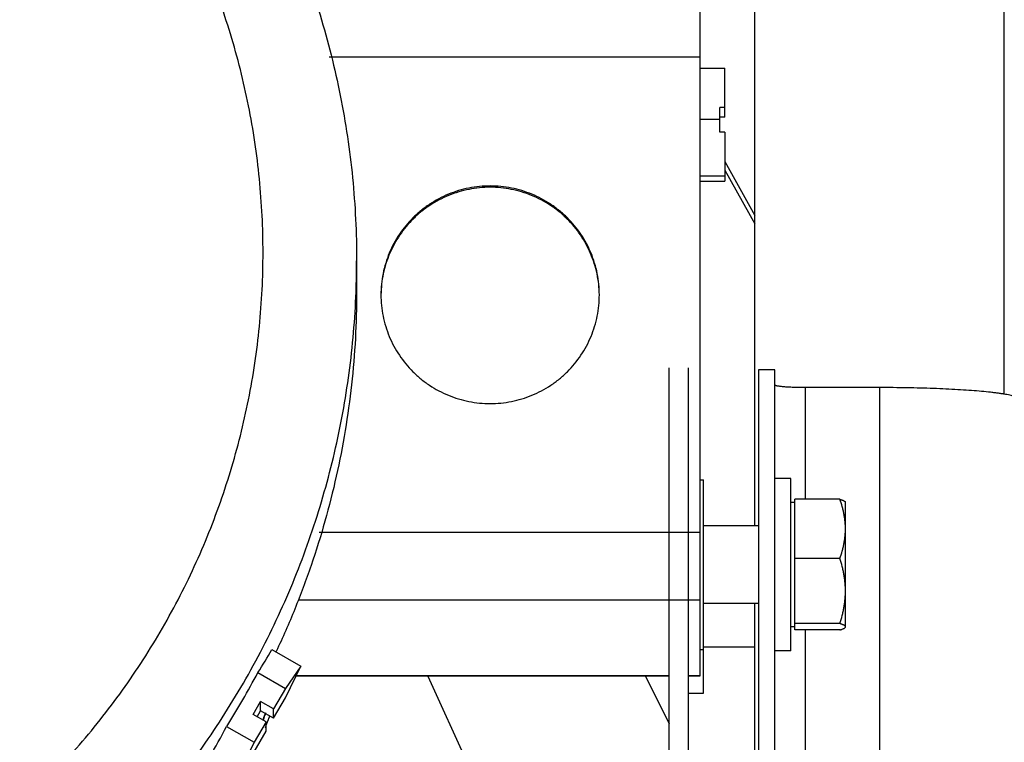
# Model space of a CAD drawing. Units: inches. Extents: x -43.4 to 27.7, y -0.3 to 64.8.
# Drawn here: x -27.3 to -23.4, y 43.5 to 46.4 of the extents above; entities that cross this region are included whole.
import ezdxf

# ---------------------------------------------------------------- set-up
doc = ezdxf.new("R2010")
doc.units = ezdxf.units.IN
doc.header["$LTSCALE"] = 0.935
doc.header["$MEASUREMENT"] = 0
doc.layers.get('0').update_dxf_attribs({"linetype": 'CONTINUOUS'})
doc.layers.add('PARTDTMS', color=7, linetype='CONTINUOUS')

msp = doc.modelspace()

# ---------------------------------------------------------------- linework, layer by layer
at = {"color": 7, "linetype": 'CONTINUOUS'}
for p, q in [((-23.3867, 44.892), (-23.3867, 64.3244)), ((-24.3867, 44.3654), (-24.3867, 48.8744)), ((-24.6067, 46.4701), (-24.6067, 43.7623)), ((-24.6067, 46.2419), (-26.0922, 46.2419)), ((-24.6067, 46.1988), (-24.5067, 46.1988)), ((-24.5067, 46.0027), (-24.5067, 46.1988)), ((-24.5067, 46.0413), (-24.5267, 46.0413)), ((-24.5267, 45.9417), (-24.5267, 46.0413)), ((-24.5067, 46.0027), (-24.5267, 46.0027)), ((-24.6067, 45.994), (-24.5267, 45.994)), ((-24.5067, 45.9417), (-24.5267, 45.9417)), ((-24.5067, 45.9417), (-24.5067, 45.7456)), ((-24.5067, 45.8239), (-24.3867, 45.608)), ((-24.6067, 45.7674), (-24.5067, 45.7674)), ((-24.5067, 45.7896), (-24.3867, 45.5742)), ((-24.6067, 45.7456), (-24.5067, 45.7456)), ((-25.9817, 45.4265), (-25.9817, 45.3014)), ((-24.6517, 40.9191), (-24.6517, 44.9975)), ((-24.3067, 44.9897), (-24.3717, 44.9897)), ((-24.3717, 44.9897), (-24.3717, 40.9446)), ((-24.3067, 40.9446), (-24.3067, 44.9897)), ((-23.8867, 44.9187), (-24.1842, 44.9187)), ((-24.1842, 44.9187), (-24.1842, 44.4711)), ((-23.8867, 44.9187), (-23.8867, 40.9339)), ((-24.2417, 44.5544), (-24.3067, 44.5544)), ((-24.2417, 43.8644), (-24.2417, 44.5544)), ((-24.0453, 44.4711), (-24.2257, 44.4711)), ((-24.2257, 43.9478), (-24.2257, 44.4711)), ((-24.2257, 44.4589), (-24.2417, 44.4589)), ((-24.0227, 44.4589), (-24.0237, 44.4607)), ((-24.0227, 43.9599), (-24.0227, 44.4589)), ((-24.3717, 44.3654), (-24.5914, 44.3654)), ((-26.1313, 44.3391), (-24.6067, 44.3391)), ((-24.0453, 44.2346), (-24.2257, 44.2346)), ((-26.2152, 44.0683), (-24.6067, 44.0683)), ((-24.3717, 44.0534), (-24.5914, 44.0534)), ((-24.3867, 41.8749), (-24.3867, 44.0534)), ((-24.2257, 43.9599), (-24.2417, 43.9599)), ((-24.0453, 43.973), (-24.2257, 43.973)), ((-24.0453, 43.9478), (-24.2257, 43.9478)), ((-24.1842, 43.9478), (-24.1842, 41.9806)), ((-26.3208, 43.8692), (-26.2046, 43.8024)), ((-24.3867, 43.8791), (-24.5914, 43.8791)), ((-24.2417, 43.8644), (-24.3067, 43.8644)), ((-26.2671, 43.6757), (-26.2046, 43.8024)), ((-26.2046, 43.8024), (-26.2671, 43.7134)), ((-26.3774, 43.7768), (-26.2671, 43.7134)), ((-24.7297, 43.7623), (-26.2244, 43.7623)), ((-24.7297, 43.7633), (-26.2239, 43.7633)), ((-25.6965, 43.7626), (-24.888, 41.9945)), ((-24.8246, 43.7624), (-24.7295, 43.5713)), ((-24.6067, 43.7633), (-24.6517, 43.7633)), ((-24.6067, 43.7623), (-24.6517, 43.7623)), ((-26.2671, 43.7134), (-26.3146, 43.6315)), ((-26.3146, 43.5937), (-26.2671, 43.6757)), ((-26.3966, 43.6096), (-26.3666, 43.6613)), ((-26.3146, 43.6315), (-26.3666, 43.6613)), ((-26.3666, 43.6236), (-26.3666, 43.6613)), ((-26.3446, 43.5797), (-26.3966, 43.6096)), ((-26.3802, 43.6001), (-26.3666, 43.6236)), ((-26.3146, 43.5937), (-26.3666, 43.6236)), ((-26.3531, 43.5949), (-26.3562, 43.5868)), ((-26.3463, 43.6126), (-26.3491, 43.6051)), ((-26.3462, 43.6154), (-26.3489, 43.6083)), ((-26.3311, 43.5991), (-26.3295, 43.6033)), ((-26.3291, 43.604), (-26.3309, 43.5991)), ((-26.3146, 43.5937), (-26.3146, 43.6315)), ((-26.5024, 43.5611), (-26.3921, 43.4977)), ((-26.3446, 43.5797), (-26.3921, 43.4977)), ((-26.355, 43.5925), (-26.3567, 43.5882)), ((-26.3446, 43.542), (-26.3446, 43.5797)), ((-26.3408, 43.5728), (-26.3389, 43.5777)), ((-26.3921, 43.46), (-26.3446, 43.542)), ((-26.3921, 43.4977), (-26.4546, 43.371))]:
    msp.add_line(p, q, dxfattribs=at)
at = {"color": 3, "linetype": 'CONTINUOUS'}
msp.add_line((-24.7297, 42.074), (-24.7297, 44.9975), dxfattribs=at)
at = {"color": 7, "linetype": 'CONTINUOUS'}
for centre, radius, start, end in [((-29.3636, 45.4265), 3.3819, 357.8821, 0), ((-29.3701, 45.3672), 3.3891, 327.7976, 332.013), ((-29.3686, 44.761), 3.2322, 338.8069, 339.1057), ((-29.3663, 44.7574), 3.2297, 338.9031, 339.0987), ((-29.3658, 44.7028), 3.2292, 339.6094, 340.0151), ((-29.3711, 44.7037), 3.2347, 339.6247, 340.032), ((-29.3652, 44.7025), 3.2285, 339.1838, 339.517)]:
    msp.add_arc(centre, radius, start, end, dxfattribs=at)
for major_axis, ratio, start_param, end_param in [((3.3111, -0.9373), 0.847357, -0.251467, -0.214698), ((0.9605, 3.7538), 0.87023, -1.881905, -1.845136)]:
    msp.add_ellipse((-29.3867, 45.3827), major_axis=major_axis, ratio=ratio, start_param=start_param, end_param=end_param, dxfattribs=at)
for points, knots in [([(-29.3867, 48.8199), (-29.2754, 48.8199), (-29.1082, 48.8117), (-28.887, 48.7846), (-28.6674, 48.7466), (-28.3969, 48.6791), (-28.0818, 48.5668), (-27.8296, 48.4479), (-27.6357, 48.3385), (-27.4945, 48.2493), (-27.3578, 48.1534), (-27.1821, 48.0168), (-26.9754, 47.8302), (-26.788, 47.6241), (-26.6509, 47.449), (-26.5546, 47.3128), (-26.4651, 47.172), (-26.3552, 46.9788), (-26.2359, 46.7274), (-26.1231, 46.4134), (-26.0553, 46.1436), (-26.0172, 45.9247), (-25.9899, 45.7042), (-25.9817, 45.5375), (-25.9817, 45.4265)], [0, 0, 0, 0, 0.062574, 0.093886, 0.125193, 0.187766, 0.250329, 0.312883, 0.344164, 0.37544, 0.406711, 0.437978, 0.500481, 0.562964, 0.594209, 0.625449, 0.656684, 0.687916, 0.75035, 0.812768, 0.875175, 0.906393, 0.937614, 1, 1, 1, 1]), ([(-29.3867, 42.4407), (-29.2876, 42.4407), (-29.1388, 42.448), (-28.9419, 42.4722), (-28.7465, 42.5059), (-28.5058, 42.566), (-28.272, 42.6493), (-28.0907, 42.7294), (-27.9136, 42.8182), (-27.7007, 42.9453), (-27.5013, 43.0926), (-27.3511, 43.2217), (-27.2074, 43.3579), (-27.0407, 43.5411), (-26.8929, 43.7398), (-26.7867, 43.9067), (-26.689, 44.0786), (-26.5829, 44.3021), (-26.4992, 44.535), (-26.4463, 44.7254), (-26.4029, 44.9182), (-26.3664, 45.1628), (-26.3518, 45.4592), (-26.3664, 45.7555), (-26.4029, 46.0001), (-26.4463, 46.1929), (-26.4992, 46.3833), (-26.5829, 46.6162), (-26.689, 46.8397), (-26.7867, 47.0116), (-26.8929, 47.1785), (-27.0407, 47.3772), (-27.2074, 47.5604), (-27.3511, 47.6966), (-27.5013, 47.8257), (-27.7007, 47.973), (-27.9136, 48.1001), (-28.0907, 48.1889), (-28.272, 48.269), (-28.5058, 48.3523), (-28.7465, 48.4124), (-28.9419, 48.4462), (-29.1388, 48.4703), (-29.2876, 48.4776), (-29.3867, 48.4776)], [0, 0, 0, 0, 0.031301, 0.046962, 0.06262, 0.093918, 0.125211, 0.140859, 0.156505, 0.187781, 0.219045, 0.234678, 0.250308, 0.281549, 0.312779, 0.328394, 0.344007, 0.375217, 0.406418, 0.422021, 0.437622, 0.468812, 0.5, 0.531188, 0.562378, 0.577979, 0.593582, 0.624783, 0.655993, 0.671606, 0.687221, 0.718451, 0.749692, 0.765322, 0.780955, 0.812219, 0.843495, 0.859141, 0.874789, 0.906082, 0.93738, 0.953038, 0.968699, 1, 1, 1, 1]), ([(-25.0092, 45.2905), (-25.0092, 45.319), (-25.0135, 45.3619), (-25.0274, 45.4172), (-25.0419, 45.4576), (-25.0602, 45.4963), (-25.0897, 45.5453), (-25.1263, 45.5897), (-25.1687, 45.628), (-25.2033, 45.6535), (-25.2401, 45.6755), (-25.279, 45.6938), (-25.3195, 45.7083), (-25.3751, 45.7221), (-25.4467, 45.7292), (-25.5183, 45.7221), (-25.5739, 45.7083), (-25.6144, 45.6938), (-25.6533, 45.6755), (-25.6901, 45.6535), (-25.7247, 45.628), (-25.7671, 45.5897), (-25.8037, 45.5453), (-25.8332, 45.4963), (-25.8515, 45.4576), (-25.866, 45.4172), (-25.8799, 45.3619), (-25.8842, 45.319), (-25.8842, 45.2905)], [0, 0, 0, 0, 0.062317, 0.093553, 0.124775, 0.155995, 0.187226, 0.249658, 0.280928, 0.31221, 0.343501, 0.374803, 0.406114, 0.43743, 0.5, 0.56257, 0.593886, 0.625197, 0.656499, 0.68779, 0.719072, 0.750342, 0.812774, 0.844005, 0.875225, 0.906447, 0.937683, 1, 1, 1, 1]), ([(-25.0092, 45.2904), (-25.0096, 45.3187), (-25.0143, 45.3612), (-25.0286, 45.416), (-25.0434, 45.4559), (-25.0619, 45.4942), (-25.0915, 45.5426), (-25.1281, 45.5864), (-25.1705, 45.6242), (-25.2049, 45.6493), (-25.2416, 45.671), (-25.2802, 45.6891), (-25.3204, 45.7033), (-25.3618, 45.7135), (-25.4041, 45.7197), (-25.4467, 45.7218), (-25.4893, 45.7197), (-25.5315, 45.7135), (-25.573, 45.7033), (-25.6132, 45.6891), (-25.6518, 45.671), (-25.6885, 45.6493), (-25.7229, 45.6242), (-25.7652, 45.5864), (-25.8018, 45.5426), (-25.8314, 45.4942), (-25.85, 45.4559), (-25.8648, 45.416), (-25.8791, 45.3612), (-25.8838, 45.3187), (-25.8842, 45.2904)], [0, 0, 0, 0, 0.06231, 0.093548, 0.124769, 0.155984, 0.187207, 0.249628, 0.280894, 0.31217, 0.343457, 0.374752, 0.406057, 0.437368, 0.468682, 0.5, 0.531318, 0.562632, 0.593943, 0.625248, 0.656543, 0.68783, 0.719106, 0.750372, 0.812793, 0.844016, 0.875231, 0.906452, 0.93769, 1, 1, 1, 1]), ([(-29.3867, 42.0344), (-29.2779, 42.0344), (-29.1146, 42.0423), (-28.8986, 42.0682), (-28.684, 42.1044), (-28.4194, 42.1688), (-28.1622, 42.2581), (-27.9623, 42.344), (-27.7669, 42.4394), (-27.5315, 42.5759), (-27.2661, 42.7659), (-27.0202, 42.9804), (-26.8333, 43.1778), (-26.6958, 43.3459), (-26.5665, 43.5203), (-26.45, 43.7038), (-26.3471, 43.8949), (-26.2769, 44.0417), (-26.2139, 44.1918), (-26.1396, 44.3956), (-26.0801, 44.6045), (-26.0358, 44.8168), (-26.0104, 44.9774), (-25.9926, 45.1391), (-25.986, 45.2473), (-25.984, 45.3015)], [0, 0, 0, 0, 0.062596, 0.093917, 0.12523, 0.187822, 0.250403, 0.281698, 0.312989, 0.375537, 0.438065, 0.50057, 0.563053, 0.594294, 0.62553, 0.687969, 0.71919, 0.750406, 0.781618, 0.812826, 0.875214, 0.906413, 0.93761, 0.968805, 1, 1, 1, 1]), ([(-25.9817, 45.3014), (-25.9817, 45.2394), (-25.9851, 45.1155), (-26.0056, 44.8684), (-26.0565, 44.5621), (-26.1409, 44.2633), (-26.2277, 44.0309), (-26.2775, 43.9173), (-26.3039, 43.8612)], [0, 0, 0, 0, 0.124995, 0.249992, 0.499912, 0.749877, 0.874929, 1, 1, 1, 1]), ([(-25.8842, 45.2905), (-25.8842, 45.262), (-25.8799, 45.2191), (-25.866, 45.1638), (-25.8515, 45.1234), (-25.8332, 45.0847), (-25.8037, 45.0358), (-25.7671, 44.9914), (-25.7247, 44.9531), (-25.6901, 44.9275), (-25.6533, 44.9055), (-25.6144, 44.8872), (-25.5739, 44.8728), (-25.5183, 44.8589), (-25.4467, 44.8519), (-25.3751, 44.8589), (-25.3195, 44.8728), (-25.279, 44.8872), (-25.2401, 44.9055), (-25.2033, 44.9275), (-25.1687, 44.9531), (-25.1263, 44.9914), (-25.0897, 45.0358), (-25.0602, 45.0847), (-25.0419, 45.1234), (-25.0274, 45.1638), (-25.0135, 45.2191), (-25.0092, 45.262), (-25.0092, 45.2905)], [0, 0, 0, 0, 0.062317, 0.093553, 0.124775, 0.155995, 0.187226, 0.249658, 0.280928, 0.31221, 0.343501, 0.374803, 0.406114, 0.43743, 0.5, 0.56257, 0.593886, 0.625197, 0.656499, 0.68779, 0.719072, 0.750342, 0.812774, 0.844005, 0.875225, 0.906447, 0.937683, 1, 1, 1, 1]), ([(-24.1842, 44.9187), (-24.1922, 44.9187), (-24.2078, 44.9188), (-24.227, 44.9193), (-24.2418, 44.9199), (-24.252, 44.9204), (-24.2617, 44.921), (-24.2705, 44.9217), (-24.2786, 44.9225), (-24.2857, 44.9233), (-24.2911, 44.9241), (-24.2949, 44.9247), (-24.2973, 44.9252), (-24.2995, 44.9257), (-24.3013, 44.9262), (-24.3029, 44.9267), (-24.3043, 44.9272), (-24.3053, 44.9277), (-24.306, 44.9282), (-24.3064, 44.9285), (-24.3066, 44.9288), (-24.3067, 44.9291), (-24.3067, 44.9293), (-24.3067, 44.9293)], [0, 0, 0, 0, 0.192608, 0.37802, 0.465685, 0.548905, 0.626909, 0.698955, 0.764332, 0.822464, 0.872813, 0.894924, 0.91494, 0.932828, 0.948559, 0.962116, 0.973503, 0.982774, 0.990042, 0.993002, 0.995582, 0.997872, 1, 1, 1, 1]), ([(-23.3217, 44.8694), (-23.3217, 44.8698), (-23.3218, 44.8707), (-23.3224, 44.8719), (-23.3232, 44.8731), (-23.3245, 44.8743), (-23.326, 44.8755), (-23.3279, 44.8767), (-23.3301, 44.8779), (-23.3326, 44.8791), (-23.3355, 44.8803), (-23.34, 44.8819), (-23.3464, 44.8839), (-23.3551, 44.8862), (-23.3651, 44.8884), (-23.3763, 44.8906), (-23.3888, 44.8927), (-23.4025, 44.8948), (-23.4173, 44.8969), (-23.4332, 44.8988), (-23.4566, 44.9014), (-23.4884, 44.9045), (-23.5294, 44.9077), (-23.5738, 44.9105), (-23.6212, 44.913), (-23.6712, 44.915), (-23.7232, 44.9166), (-23.7768, 44.9178), (-23.8315, 44.9185), (-23.8682, 44.9187), (-23.8867, 44.9187)], [0, 0, 0, 0, 0.002133, 0.004424, 0.007004, 0.009962, 0.013361, 0.017237, 0.021616, 0.026514, 0.031942, 0.037906, 0.051461, 0.067186, 0.085069, 0.105087, 0.127205, 0.151377, 0.177552, 0.205676, 0.235681, 0.301063, 0.373093, 0.451096, 0.534332, 0.622016, 0.713301, 0.807328, 0.90323, 1, 1, 1, 1]), ([(-24.0453, 44.4711), (-24.0439, 44.4706), (-24.0419, 44.47), (-24.0392, 44.4691), (-24.0368, 44.4682), (-24.034, 44.4672), (-24.0314, 44.4661), (-24.0295, 44.4651), (-24.0283, 44.4645), (-24.0272, 44.4638), (-24.0262, 44.4631), (-24.0253, 44.4625), (-24.0246, 44.4618), (-24.024, 44.4611), (-24.0237, 44.4606), (-24.0235, 44.4604)], [0, 0, 0, 0, 0.177212, 0.260971, 0.3413, 0.491098, 0.625522, 0.686687, 0.743703, 0.796519, 0.845123, 0.889575, 0.930018, 0.966696, 1, 1, 1, 1]), ([(-24.0453, 44.2346), (-24.0419, 44.2442), (-24.0373, 44.2587), (-24.0322, 44.2783), (-24.0289, 44.293), (-24.0263, 44.3079), (-24.0247, 44.3203), (-24.0238, 44.3303), (-24.0232, 44.3403), (-24.0229, 44.3528), (-24.0232, 44.3653), (-24.0238, 44.3753), (-24.0247, 44.3853), (-24.0263, 44.3978), (-24.0289, 44.4126), (-24.0322, 44.4274), (-24.0373, 44.447), (-24.0419, 44.4615), (-24.0453, 44.4711)], [0, 0, 0, 0, 0.126007, 0.188722, 0.251248, 0.313605, 0.37582, 0.406889, 0.437939, 0.5, 0.562061, 0.593111, 0.62418, 0.686395, 0.748752, 0.811278, 0.873993, 1, 1, 1, 1]), ([(-24.0453, 43.973), (-24.0419, 43.9836), (-24.0373, 43.9996), (-24.0321, 44.0213), (-24.0289, 44.0376), (-24.0263, 44.0541), (-24.0247, 44.0678), (-24.0238, 44.0789), (-24.0232, 44.0899), (-24.0229, 44.1038), (-24.0232, 44.1176), (-24.0238, 44.1287), (-24.0247, 44.1397), (-24.0263, 44.1535), (-24.0289, 44.1699), (-24.0321, 44.1863), (-24.0373, 44.2079), (-24.0419, 44.224), (-24.0453, 44.2346)], [0, 0, 0, 0, 0.125444, 0.188039, 0.250551, 0.312987, 0.375361, 0.406532, 0.437694, 0.5, 0.562306, 0.593468, 0.624639, 0.687013, 0.749449, 0.811961, 0.874556, 1, 1, 1, 1]), ([(-24.024, 43.9629), (-24.0241, 43.9631), (-24.0245, 43.9636), (-24.0252, 43.9642), (-24.026, 43.9649), (-24.0269, 43.9655), (-24.0279, 43.9661), (-24.0294, 43.967), (-24.0316, 43.9681), (-24.0346, 43.9693), (-24.0379, 43.9705), (-24.0415, 43.9718), (-24.044, 43.9726), (-24.0453, 43.973)], [0, 0, 0, 0, 0.035307, 0.074024, 0.116377, 0.162505, 0.212481, 0.266311, 0.385355, 0.519122, 0.666795, 0.827421, 1, 1, 1, 1]), ([(-24.0453, 43.9478), (-24.0439, 43.9482), (-24.0419, 43.9489), (-24.0392, 43.9498), (-24.0368, 43.9506), (-24.034, 43.9517), (-24.0314, 43.9528), (-24.0295, 43.9537), (-24.0283, 43.9544), (-24.0272, 43.9551), (-24.0262, 43.9557), (-24.0253, 43.9564), (-24.0246, 43.9571), (-24.024, 43.9578), (-24.0237, 43.9582), (-24.0235, 43.9585)], [0, 0, 0, 0, 0.177212, 0.260971, 0.3413, 0.491098, 0.625522, 0.686687, 0.743703, 0.796519, 0.845123, 0.889575, 0.930018, 0.966696, 1, 1, 1, 1]), ([(-24.0235, 43.9585), (-24.0234, 43.9586), (-24.0233, 43.959), (-24.0231, 43.9596), (-24.023, 43.9601), (-24.023, 43.9607), (-24.0231, 43.9613), (-24.0234, 43.962), (-24.0237, 43.9626), (-24.024, 43.9629)], [0, 0, 0, 0, 0.129855, 0.25237, 0.370305, 0.486812, 0.605191, 0.728552, 1, 1, 1, 1])]:
    msp.add_open_spline(points, degree=3, knots=knots, dxfattribs=at)
at = {"layer": 'PARTDTMS', "color": 7, "linetype": 'CONTINUOUS'}
for p, q in [((-24.6067, 44.5494), (-24.5914, 44.5494)), ((-24.5914, 43.6951), (-24.5914, 44.5494)), ((-24.6067, 43.8694), (-24.5914, 43.8694)), ((-24.6514, 43.6951), (-24.5914, 43.6951))]:
    msp.add_line(p, q, dxfattribs=at)

doc.saveas('drawing.dxf')
